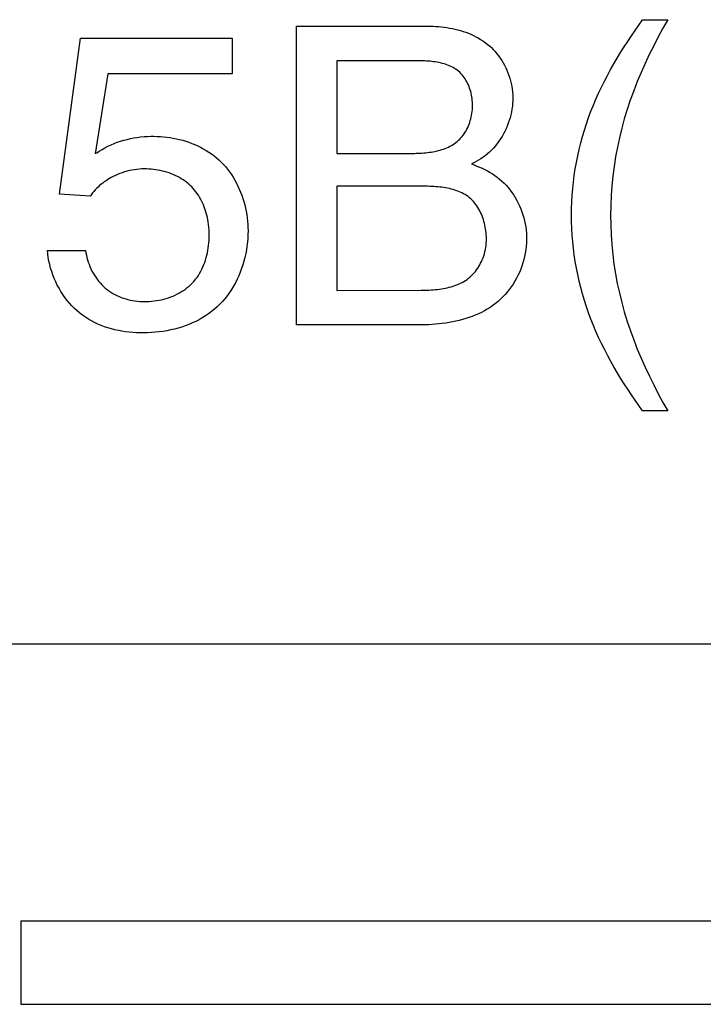
# Model space of a CAD drawing. Units: millimetres. Extents: x 0 to 4756, y 0 to 1682.
# Drawn here: x 3632 to 3634, y 614 to 617 of the extents above; entities that cross this region are included whole.
import ezdxf

# ---------------------------------------------------------------- set-up
doc = ezdxf.new("R2010")
doc.units = ezdxf.units.MM
doc.header["$LTSCALE"] = 261.57428
doc.layers.add('7_ALL_FEATURES', color=7, linetype='CONTINUOUS')

msp = doc.modelspace()

# ---------------------------------------------------------------- linework, layer by layer
at = {"layer": '7_ALL_FEATURES', "color": 7, "linetype": 'Continuous'}
for p, q in [((3634.2258, 617.2648), (3634.2396, 617.284)), ((3634.2396, 617.284), (3634.3299, 617.284)), ((3634.3299, 617.284), (3634.3126, 617.2531)), ((3632.9925, 617.261), (3633.4655, 617.261)), ((3632.9925, 616.184), (3632.9925, 617.261)), ((3633.4655, 617.261), (3633.4753, 617.2609)), ((3633.4753, 617.2609), (3633.4851, 617.2605)), ((3633.4851, 617.2605), (3633.4949, 617.26)), ((3633.4949, 617.26), (3633.5048, 617.2593)), ((3633.5048, 617.2593), (3633.5147, 617.2583)), ((3633.5147, 617.2583), (3633.5246, 617.2571)), ((3633.5246, 617.2571), (3633.5345, 617.2557)), ((3633.5345, 617.2557), (3633.5444, 617.254)), ((3633.5444, 617.254), (3633.5543, 617.2521)), ((3633.5543, 617.2521), (3633.5641, 617.2499)), ((3633.5641, 617.2499), (3633.5738, 617.2475)), ((3633.5738, 617.2475), (3633.5834, 617.2448)), ((3634.2122, 617.2454), (3634.2258, 617.2648)), ((3634.3126, 617.2531), (3634.2957, 617.2218)), ((3632.1385, 616.6553), (3632.2146, 617.2175)), ((3632.2146, 617.2175), (3632.761, 617.2175)), ((3632.761, 617.2175), (3632.761, 617.089)), ((3633.5834, 617.2448), (3633.593, 617.2418)), ((3633.593, 617.2418), (3633.6024, 617.2386)), ((3633.6024, 617.2386), (3633.6117, 617.2351)), ((3633.6117, 617.2351), (3633.6209, 617.2313)), ((3633.6209, 617.2313), (3633.6299, 617.2272)), ((3633.6299, 617.2272), (3633.6387, 617.2228)), ((3633.6387, 617.2228), (3633.6474, 617.2181)), ((3633.6474, 617.2181), (3633.6558, 617.2131)), ((3633.6558, 617.2131), (3633.6641, 617.2078)), ((3634.1856, 617.206), (3634.1988, 617.2258)), ((3634.1988, 617.2258), (3634.2122, 617.2454)), ((3634.2957, 617.2218), (3634.2794, 617.1902)), ((3633.6641, 617.2078), (3633.6721, 617.2022)), ((3633.6721, 617.2022), (3633.6799, 617.1963)), ((3633.6799, 617.1963), (3633.6874, 617.19)), ((3633.6874, 617.19), (3633.6947, 617.1833)), ((3633.6947, 617.1833), (3633.7016, 617.1764)), ((3633.7016, 617.1764), (3633.7083, 617.1691)), ((3634.1601, 617.1659), (3634.1727, 617.186)), ((3634.1727, 617.186), (3634.1856, 617.206)), ((3634.2794, 617.1902), (3634.2636, 617.1584)), ((3633.7083, 617.1691), (3633.7147, 617.1616)), ((3633.7147, 617.1616), (3633.7209, 617.1537)), ((3633.7209, 617.1537), (3633.7267, 617.1456)), ((3633.7267, 617.1456), (3633.7321, 617.1373)), ((3634.1357, 617.125), (3634.1477, 617.1455)), ((3634.1477, 617.1455), (3634.1601, 617.1659)), ((3634.2636, 617.1584), (3634.2485, 617.1262)), ((3633.4234, 617.1362), (3633.1382, 617.1362)), ((3633.1382, 617.1362), (3633.1382, 616.8021)), ((3633.4295, 617.1362), (3633.4234, 617.1362)), ((3633.4357, 617.1361), (3633.4295, 617.1362)), ((3633.442, 617.1359), (3633.4357, 617.1361)), ((3633.4483, 617.1357), (3633.442, 617.1359)), ((3633.4546, 617.1354), (3633.4483, 617.1357)), ((3633.4609, 617.135), (3633.4546, 617.1354)), ((3633.4673, 617.1345), (3633.4609, 617.135)), ((3633.4736, 617.134), (3633.4673, 617.1345)), ((3633.48, 617.1333), (3633.4736, 617.134)), ((3633.4863, 617.1325), (3633.48, 617.1333)), ((3633.4925, 617.1317), (3633.4863, 617.1325)), ((3633.4988, 617.1306), (3633.4925, 617.1317)), ((3633.505, 617.1295), (3633.4988, 617.1306)), ((3633.5111, 617.1282), (3633.505, 617.1295)), ((3633.5171, 617.1267), (3633.5111, 617.1282)), ((3633.5231, 617.1251), (3633.5171, 617.1267)), ((3633.529, 617.1233), (3633.5231, 617.1251)), ((3633.5348, 617.1213), (3633.529, 617.1233)), ((3633.5404, 617.1192), (3633.5348, 617.1213)), ((3633.546, 617.1169), (3633.5404, 617.1192)), ((3633.5514, 617.1143), (3633.546, 617.1169)), ((3633.5566, 617.1116), (3633.5514, 617.1143)), ((3633.5618, 617.1086), (3633.5566, 617.1116)), ((3633.5667, 617.1054), (3633.5618, 617.1086)), ((3633.5715, 617.102), (3633.5667, 617.1054)), ((3633.7321, 617.1373), (3633.7373, 617.1287)), ((3633.7373, 617.1287), (3633.7421, 617.12)), ((3633.7421, 617.12), (3633.7466, 617.111)), ((3633.7466, 617.111), (3633.7508, 617.1018)), ((3634.1127, 617.0834), (3634.124, 617.1043)), ((3634.124, 617.1043), (3634.1357, 617.125)), ((3634.2485, 617.1262), (3634.234, 617.0937)), ((3632.3135, 617.089), (3632.2677, 616.8007)), ((3632.761, 617.089), (3632.3135, 617.089)), ((3633.5761, 617.0983), (3633.5715, 617.102)), ((3633.5806, 617.0944), (3633.5761, 617.0983)), ((3633.5848, 617.0902), (3633.5806, 617.0944)), ((3633.5889, 617.0858), (3633.5848, 617.0902)), ((3633.5928, 617.0811), (3633.5889, 617.0858)), ((3633.5965, 617.0763), (3633.5928, 617.0811)), ((3633.5999, 617.0712), (3633.5965, 617.0763)), ((3633.6032, 617.066), (3633.5999, 617.0712)), ((3633.7508, 617.1018), (3633.7545, 617.0925)), ((3633.7545, 617.0925), (3633.758, 617.083)), ((3633.758, 617.083), (3633.7611, 617.0734)), ((3633.7611, 617.0734), (3633.7638, 617.0637)), ((3634.1017, 617.0623), (3634.1127, 617.0834)), ((3634.234, 617.0937), (3634.2203, 617.0609)), ((3633.6063, 617.0606), (3633.6032, 617.066)), ((3633.6091, 617.055), (3633.6063, 617.0606)), ((3633.6118, 617.0493), (3633.6091, 617.055)), ((3633.6142, 617.0434), (3633.6118, 617.0493)), ((3633.6164, 617.0375), (3633.6142, 617.0434)), ((3633.6184, 617.0314), (3633.6164, 617.0375)), ((3633.7638, 617.0637), (3633.7661, 617.0538)), ((3633.7661, 617.0538), (3633.768, 617.0439)), ((3633.768, 617.0439), (3633.7696, 617.0339)), ((3633.7696, 617.0339), (3633.7707, 617.0238)), ((3634.081, 617.0195), (3634.0912, 617.041)), ((3634.0912, 617.041), (3634.1017, 617.0623)), ((3634.2203, 617.0609), (3634.2073, 617.0278)), ((3633.6202, 617.0252), (3633.6184, 617.0314)), ((3633.6218, 617.0189), (3633.6202, 617.0252)), ((3633.6232, 617.0126), (3633.6218, 617.0189)), ((3633.6243, 617.0062), (3633.6232, 617.0126)), ((3633.6253, 616.9997), (3633.6243, 617.0062)), ((3633.626, 616.9932), (3633.6253, 616.9997)), ((3633.7707, 617.0238), (3633.7715, 617.0137)), ((3633.7715, 617.0137), (3633.7718, 617.0036)), ((3633.7718, 617.0036), (3633.7717, 616.9931)), ((3634.0621, 616.976), (3634.0713, 616.9978)), ((3634.0713, 616.9978), (3634.081, 617.0195)), ((3634.2073, 617.0278), (3634.1951, 616.9944)), ((3633.6265, 616.9867), (3633.626, 616.9932)), ((3633.6262, 616.9599), (3633.6266, 616.9666)), ((3633.6267, 616.9802), (3633.6265, 616.9867)), ((3633.6266, 616.9666), (3633.6268, 616.9734)), ((3633.6268, 616.9734), (3633.6267, 616.9802)), ((3633.7702, 616.9721), (3633.7688, 616.9617)), ((3633.7711, 616.9826), (3633.7702, 616.9721)), ((3633.7717, 616.9931), (3633.7711, 616.9826)), ((3634.0533, 616.9539), (3634.0621, 616.976)), ((3634.1951, 616.9944), (3634.1839, 616.9608)), ((3633.6188, 616.9203), (3633.6206, 616.9267)), ((3633.6206, 616.9267), (3633.6221, 616.9333)), ((3633.6221, 616.9333), (3633.6235, 616.9398)), ((3633.6235, 616.9398), (3633.6246, 616.9465)), ((3633.6246, 616.9465), (3633.6255, 616.9531)), ((3633.6255, 616.9531), (3633.6262, 616.9599)), ((3633.7621, 616.9307), (3633.759, 616.9206)), ((3633.7647, 616.941), (3633.7621, 616.9307)), ((3633.7669, 616.9513), (3633.7647, 616.941)), ((3633.7688, 616.9617), (3633.7669, 616.9513)), ((3634.0371, 616.909), (3634.045, 616.9316)), ((3634.045, 616.9316), (3634.0533, 616.9539)), ((3634.1735, 616.9268), (3634.1642, 616.8929)), ((3634.1839, 616.9608), (3634.1735, 616.9268)), ((3633.6065, 616.8898), (3633.6094, 616.8957)), ((3633.6094, 616.8957), (3633.6121, 616.9017)), ((3633.6121, 616.9017), (3633.6145, 616.9078)), ((3633.6145, 616.9078), (3633.6167, 616.914)), ((3633.6167, 616.914), (3633.6188, 616.9203)), ((3633.7477, 616.8911), (3633.7432, 616.8816)), ((3633.7518, 616.9008), (3633.7477, 616.8911)), ((3633.7556, 616.9106), (3633.7518, 616.9008)), ((3633.759, 616.9206), (3633.7556, 616.9106)), ((3634.0298, 616.8862), (3634.0371, 616.909)), ((3634.1642, 616.8929), (3634.1558, 616.8587)), ((3632.3944, 616.8555), (3632.4066, 616.8579)), ((3632.4066, 616.8579), (3632.4188, 616.8598)), ((3632.4188, 616.8598), (3632.4312, 616.8614)), ((3632.4312, 616.8614), (3632.4436, 616.8626)), ((3632.4436, 616.8626), (3632.4561, 616.8634)), ((3632.4561, 616.8634), (3632.4677, 616.8638)), ((3632.4677, 616.8638), (3632.4793, 616.8638)), ((3632.4793, 616.8638), (3632.4909, 616.8636)), ((3632.4909, 616.8636), (3632.5026, 616.8629)), ((3632.5026, 616.8629), (3632.5142, 616.862)), ((3632.5142, 616.862), (3632.5258, 616.8607)), ((3632.5258, 616.8607), (3632.5373, 616.8591)), ((3632.5373, 616.8591), (3632.5488, 616.8572)), ((3632.5488, 616.8572), (3632.5602, 616.8549)), ((3633.5807, 616.8536), (3633.585, 616.8582)), ((3633.585, 616.8582), (3633.5891, 616.863)), ((3633.5891, 616.863), (3633.593, 616.868)), ((3633.593, 616.868), (3633.5967, 616.8732)), ((3633.5967, 616.8732), (3633.6002, 616.8786)), ((3633.6002, 616.8786), (3633.6034, 616.8841)), ((3633.6034, 616.8841), (3633.6065, 616.8898)), ((3633.7331, 616.8632), (3633.7276, 616.8543)), ((3633.7383, 616.8723), (3633.7331, 616.8632)), ((3633.7432, 616.8816), (3633.7383, 616.8723)), ((3634.0167, 616.84), (3634.023, 616.8632)), ((3634.023, 616.8632), (3634.0298, 616.8862)), ((3634.1558, 616.8587), (3634.1484, 616.8243)), ((3632.2922, 616.8165), (3632.3028, 616.8224)), ((3632.3028, 616.8224), (3632.3135, 616.828)), ((3632.3135, 616.828), (3632.3246, 616.8331)), ((3632.3246, 616.8331), (3632.3358, 616.8378)), ((3632.3358, 616.8378), (3632.3472, 616.8422)), ((3632.3472, 616.8422), (3632.3588, 616.8461)), ((3632.3588, 616.8461), (3632.3705, 616.8496)), ((3632.3705, 616.8496), (3632.3824, 616.8528)), ((3632.3824, 616.8528), (3632.3944, 616.8555)), ((3632.5602, 616.8549), (3632.5715, 616.8522)), ((3632.5715, 616.8522), (3632.5828, 616.8493)), ((3632.5828, 616.8493), (3632.5939, 616.846)), ((3632.5939, 616.846), (3632.6048, 616.8423)), ((3632.6048, 616.8423), (3632.6156, 616.8383)), ((3632.6156, 616.8383), (3632.6263, 616.834)), ((3632.6263, 616.834), (3632.6368, 616.8293)), ((3632.6368, 616.8293), (3632.6471, 616.8243)), ((3632.6471, 616.8243), (3632.6571, 616.8189)), ((3633.5222, 616.8179), (3633.5282, 616.8201)), ((3633.5282, 616.8201), (3633.5341, 616.8225)), ((3633.5341, 616.8225), (3633.5399, 616.8251)), ((3633.5399, 616.8251), (3633.5456, 616.8279)), ((3633.5456, 616.8279), (3633.5511, 616.8309)), ((3633.5511, 616.8309), (3633.5565, 616.8341)), ((3633.5565, 616.8341), (3633.5617, 616.8375)), ((3633.5617, 616.8375), (3633.5668, 616.8412)), ((3633.5668, 616.8412), (3633.5716, 616.8451)), ((3633.5716, 616.8451), (3633.5763, 616.8493)), ((3633.5763, 616.8493), (3633.5807, 616.8536)), ((3633.7022, 616.8215), (3633.6951, 616.8141)), ((3633.709, 616.8293), (3633.7022, 616.8215)), ((3633.7155, 616.8374), (3633.709, 616.8293)), ((3633.7217, 616.8457), (3633.7155, 616.8374)), ((3633.7276, 616.8543), (3633.7217, 616.8457)), ((3634.011, 616.8168), (3634.0167, 616.84)), ((3634.1484, 616.8243), (3634.1419, 616.7897)), ((3632.2718, 616.8034), (3632.2819, 616.8102)), ((3632.2819, 616.8102), (3632.2922, 616.8165)), ((3632.6571, 616.8189), (3632.667, 616.8132)), ((3632.667, 616.8132), (3632.6766, 616.8072)), ((3632.6766, 616.8072), (3632.686, 616.8008)), ((3632.686, 616.8008), (3632.6951, 616.7941)), ((3632.6951, 616.7941), (3632.7039, 616.787)), ((3632.7039, 616.787), (3632.7125, 616.7795)), ((3633.1382, 616.8021), (3633.4047, 616.8021)), ((3633.4047, 616.8021), (3633.4112, 616.8022)), ((3633.4112, 616.8022), (3633.4178, 616.8023)), ((3633.4178, 616.8023), (3633.4243, 616.8025)), ((3633.4243, 616.8025), (3633.431, 616.8027)), ((3633.431, 616.8027), (3633.4376, 616.8031)), ((3633.4376, 616.8031), (3633.4443, 616.8035)), ((3633.4443, 616.8035), (3633.4509, 616.804)), ((3633.4509, 616.804), (3633.4576, 616.8046)), ((3633.4576, 616.8046), (3633.4643, 616.8054)), ((3633.4643, 616.8054), (3633.4709, 616.8062)), ((3633.4709, 616.8062), (3633.4775, 616.8072)), ((3633.4775, 616.8072), (3633.4841, 616.8082)), ((3633.4841, 616.8082), (3633.4906, 616.8095)), ((3633.4906, 616.8095), (3633.4971, 616.8108)), ((3633.4971, 616.8108), (3633.5035, 616.8124)), ((3633.5035, 616.8124), (3633.5098, 616.814)), ((3633.5098, 616.814), (3633.516, 616.8159)), ((3633.516, 616.8159), (3633.5222, 616.8179)), ((3633.6645, 616.7881), (3633.6565, 616.7827)), ((3633.6722, 616.7938), (3633.6645, 616.7881)), ((3633.6801, 616.8002), (3633.6722, 616.7938)), ((3633.6878, 616.807), (3633.6801, 616.8002)), ((3633.6951, 616.8141), (3633.6878, 616.807)), ((3634.0011, 616.7698), (3634.0058, 616.7933)), ((3634.0058, 616.7933), (3634.011, 616.8168)), ((3634.1419, 616.7897), (3634.1365, 616.755)), ((3632.7125, 616.7795), (3632.7207, 616.7718)), ((3632.7207, 616.7718), (3632.7289, 616.7633)), ((3632.7289, 616.7633), (3632.7367, 616.7545)), ((3632.7367, 616.7545), (3632.7442, 616.7454)), ((3633.6316, 616.7684), (3633.623, 616.7642)), ((3633.623, 616.7642), (3633.6328, 616.7605)), ((3633.64, 616.7729), (3633.6316, 616.7684)), ((3633.6328, 616.7605), (3633.6425, 616.7567)), ((3633.6484, 616.7776), (3633.64, 616.7729)), ((3633.6425, 616.7567), (3633.6522, 616.7526)), ((3633.6565, 616.7827), (3633.6484, 616.7776)), ((3633.6522, 616.7526), (3633.6618, 616.7484)), ((3633.997, 616.7462), (3634.0011, 616.7698)), ((3634.1365, 616.755), (3634.132, 616.72)), ((3632.3256, 616.7153), (3632.3191, 616.7117)), ((3632.3321, 616.7187), (3632.3256, 616.7153)), ((3632.3402, 616.7226), (3632.3321, 616.7187)), ((3632.3484, 616.7263), (3632.3402, 616.7226)), ((3632.3568, 616.7296), (3632.3484, 616.7263)), ((3632.3652, 616.7327), (3632.3568, 616.7296)), ((3632.3737, 616.7355), (3632.3652, 616.7327)), ((3632.3824, 616.7379), (3632.3737, 616.7355)), ((3632.3911, 616.74), (3632.3824, 616.7379)), ((3632.3998, 616.7419), (3632.3911, 616.74)), ((3632.4087, 616.7434), (3632.3998, 616.7419)), ((3632.4176, 616.7446), (3632.4087, 616.7434)), ((3632.4266, 616.7455), (3632.4176, 616.7446)), ((3632.4356, 616.746), (3632.4266, 616.7455)), ((3632.4447, 616.7463), (3632.4356, 616.746)), ((3632.4529, 616.7462), (3632.4447, 616.7463)), ((3632.461, 616.7459), (3632.4529, 616.7462)), ((3632.4692, 616.7453), (3632.461, 616.7459)), ((3632.4774, 616.7445), (3632.4692, 616.7453)), ((3632.4855, 616.7434), (3632.4774, 616.7445)), ((3632.4936, 616.742), (3632.4855, 616.7434)), ((3632.5017, 616.7405), (3632.4936, 616.742)), ((3632.5098, 616.7386), (3632.5017, 616.7405)), ((3632.5178, 616.7365), (3632.5098, 616.7386)), ((3632.5256, 616.7342), (3632.5178, 616.7365)), ((3632.5335, 616.7316), (3632.5256, 616.7342)), ((3632.5412, 616.7288), (3632.5335, 616.7316)), ((3632.5487, 616.7257), (3632.5412, 616.7288)), ((3632.5562, 616.7224), (3632.5487, 616.7257)), ((3632.5635, 616.7188), (3632.5562, 616.7224)), ((3632.5707, 616.715), (3632.5635, 616.7188)), ((3632.5776, 616.7109), (3632.5707, 616.715)), ((3632.7442, 616.7454), (3632.7513, 616.7359)), ((3632.7513, 616.7359), (3632.7581, 616.7262)), ((3632.7581, 616.7262), (3632.7645, 616.7162)), ((3632.7645, 616.7162), (3632.7706, 616.7059)), ((3633.6618, 616.7484), (3633.6713, 616.7438)), ((3633.6713, 616.7438), (3633.6806, 616.739)), ((3633.6806, 616.739), (3633.6898, 616.7339)), ((3633.6898, 616.7339), (3633.6987, 616.7285)), ((3633.6987, 616.7285), (3633.7075, 616.7228)), ((3633.7075, 616.7228), (3633.716, 616.7166)), ((3633.716, 616.7166), (3633.7245, 616.7099)), ((3633.9903, 616.6987), (3633.9934, 616.7225)), ((3633.9934, 616.7225), (3633.997, 616.7462)), ((3634.132, 616.72), (3634.1285, 616.685)), ((3632.2778, 616.6811), (3632.2725, 616.676)), ((3632.2832, 616.686), (3632.2778, 616.6811)), ((3632.2888, 616.6908), (3632.2832, 616.686)), ((3632.2946, 616.6953), (3632.2888, 616.6908)), ((3632.3005, 616.6997), (3632.2946, 616.6953)), ((3632.3066, 616.7039), (3632.3005, 616.6997)), ((3632.3128, 616.7079), (3632.3066, 616.7039)), ((3632.3191, 616.7117), (3632.3128, 616.7079)), ((3632.5844, 616.7066), (3632.5776, 616.7109)), ((3632.5911, 616.7021), (3632.5844, 616.7066)), ((3632.5975, 616.6973), (3632.5911, 616.7021)), ((3632.6036, 616.6922), (3632.5975, 616.6973)), ((3632.6096, 616.687), (3632.6036, 616.6922)), ((3632.6153, 616.6815), (3632.6096, 616.687)), ((3632.6206, 616.6759), (3632.6153, 616.6815)), ((3632.7706, 616.7059), (3632.7763, 616.6954)), ((3632.7763, 616.6954), (3632.7817, 616.6847)), ((3632.7817, 616.6847), (3632.7867, 616.6738)), ((3633.4382, 616.6842), (3633.1382, 616.6842)), ((3633.1382, 616.6842), (3633.1382, 616.3087)), ((3633.4451, 616.6842), (3633.4382, 616.6842)), ((3633.4521, 616.6841), (3633.4451, 616.6842)), ((3633.4591, 616.6839), (3633.4521, 616.6841)), ((3633.4662, 616.6837), (3633.4591, 616.6839)), ((3633.4733, 616.6835), (3633.4662, 616.6837)), ((3633.4804, 616.6831), (3633.4733, 616.6835)), ((3633.4875, 616.6827), (3633.4804, 616.6831)), ((3633.4946, 616.6822), (3633.4875, 616.6827)), ((3633.5017, 616.6816), (3633.4946, 616.6822)), ((3633.5088, 616.6809), (3633.5017, 616.6816)), ((3633.5158, 616.68), (3633.5088, 616.6809)), ((3633.5228, 616.679), (3633.5158, 616.68)), ((3633.5297, 616.6779), (3633.5228, 616.679)), ((3633.7245, 616.7099), (3633.7327, 616.7027)), ((3633.7327, 616.7027), (3633.7405, 616.6951)), ((3633.7405, 616.6951), (3633.7481, 616.6872)), ((3633.7481, 616.6872), (3633.7553, 616.6789)), ((3633.7553, 616.6789), (3633.7623, 616.6703)), ((3633.9878, 616.6749), (3633.9903, 616.6987)), ((3634.1285, 616.685), (3634.1259, 616.6499)), ((3632.2497, 616.6477), (3632.1385, 616.6553)), ((3632.2538, 616.6537), (3632.2497, 616.6477)), ((3632.2581, 616.6596), (3632.2538, 616.6537)), ((3632.2627, 616.6652), (3632.2581, 616.6596)), ((3632.2675, 616.6707), (3632.2627, 616.6652)), ((3632.2725, 616.676), (3632.2675, 616.6707)), ((3632.6256, 616.6701), (3632.6206, 616.6759)), ((3632.6304, 616.6641), (3632.6256, 616.6701)), ((3632.635, 616.6579), (3632.6304, 616.6641)), ((3632.6393, 616.6515), (3632.635, 616.6579)), ((3632.6434, 616.645), (3632.6393, 616.6515)), ((3632.6473, 616.6382), (3632.6434, 616.645)), ((3632.7867, 616.6738), (3632.7913, 616.6627)), ((3632.7913, 616.6627), (3632.7956, 616.6514)), ((3632.7956, 616.6514), (3632.7995, 616.64)), ((3633.5366, 616.6767), (3633.5297, 616.6779)), ((3633.5434, 616.6752), (3633.5366, 616.6767)), ((3633.5501, 616.6736), (3633.5434, 616.6752)), ((3633.5567, 616.6718), (3633.5501, 616.6736)), ((3633.5633, 616.6699), (3633.5567, 616.6718)), ((3633.5697, 616.6677), (3633.5633, 616.6699)), ((3633.576, 616.6654), (3633.5697, 616.6677)), ((3633.5821, 616.6628), (3633.576, 616.6654)), ((3633.5881, 616.66), (3633.5821, 616.6628)), ((3633.594, 616.6569), (3633.5881, 616.66)), ((3633.5997, 616.6536), (3633.594, 616.6569)), ((3633.6052, 616.6501), (3633.5997, 616.6536)), ((3633.6106, 616.6463), (3633.6052, 616.6501)), ((3633.6157, 616.6422), (3633.6106, 616.6463)), ((3633.7623, 616.6703), (3633.7688, 616.6614)), ((3633.7688, 616.6614), (3633.775, 616.6522)), ((3633.775, 616.6522), (3633.7809, 616.6427)), ((3633.7809, 616.6427), (3633.7864, 616.633)), ((3633.9844, 616.6272), (3633.9858, 616.6511)), ((3633.9858, 616.6511), (3633.9878, 616.6749)), ((3634.1259, 616.6499), (3634.1244, 616.6147)), ((3632.6509, 616.6313), (3632.6473, 616.6382)), ((3632.6543, 616.6243), (3632.6509, 616.6313)), ((3632.6574, 616.6171), (3632.6543, 616.6243)), ((3632.6604, 616.6098), (3632.6574, 616.6171)), ((3632.663, 616.6024), (3632.6604, 616.6098)), ((3632.7995, 616.64), (3632.803, 616.6285)), ((3632.803, 616.6285), (3632.8062, 616.6169)), ((3632.8062, 616.6169), (3632.809, 616.6052)), ((3633.6206, 616.6379), (3633.6157, 616.6422)), ((3633.6253, 616.6334), (3633.6206, 616.6379)), ((3633.6298, 616.6286), (3633.6253, 616.6334)), ((3633.6341, 616.6236), (3633.6298, 616.6286)), ((3633.6382, 616.6184), (3633.6341, 616.6236)), ((3633.642, 616.6129), (3633.6382, 616.6184)), ((3633.6457, 616.6073), (3633.642, 616.6129)), ((3633.6492, 616.6015), (3633.6457, 616.6073)), ((3633.7864, 616.633), (3633.7915, 616.623)), ((3633.7915, 616.623), (3633.7963, 616.6128)), ((3633.7963, 616.6128), (3633.8006, 616.6025)), ((3633.9836, 616.6034), (3633.9844, 616.6272)), ((3634.1244, 616.6147), (3634.1239, 616.5795)), ((3632.6655, 616.5948), (3632.663, 616.6024)), ((3632.6678, 616.5872), (3632.6655, 616.5948)), ((3632.6698, 616.5795), (3632.6678, 616.5872)), ((3632.6716, 616.5716), (3632.6698, 616.5795)), ((3632.809, 616.6052), (3632.8114, 616.5935)), ((3632.8114, 616.5935), (3632.8135, 616.5817)), ((3632.8135, 616.5817), (3632.8152, 616.5699)), ((3633.6525, 616.5955), (3633.6492, 616.6015)), ((3633.6556, 616.5894), (3633.6525, 616.5955)), ((3633.6585, 616.5831), (3633.6556, 616.5894)), ((3633.6611, 616.5768), (3633.6585, 616.5831)), ((3633.6636, 616.5703), (3633.6611, 616.5768)), ((3633.8006, 616.6025), (3633.8046, 616.5919)), ((3633.8046, 616.5919), (3633.8082, 616.5812)), ((3633.8082, 616.5812), (3633.8113, 616.5703)), ((3633.9833, 616.5795), (3633.9836, 616.6034)), ((3633.9836, 616.5556), (3633.9833, 616.5795)), ((3634.1239, 616.5795), (3634.1244, 616.5442)), ((3632.6732, 616.5637), (3632.6716, 616.5716)), ((3632.6746, 616.5558), (3632.6732, 616.5637)), ((3632.6759, 616.5462), (3632.6746, 616.5558)), ((3632.677, 616.5365), (3632.6759, 616.5462)), ((3632.6777, 616.5267), (3632.677, 616.5365)), ((3632.8152, 616.5699), (3632.8165, 616.5581)), ((3632.8165, 616.5581), (3632.8174, 616.5464)), ((3632.8174, 616.5464), (3632.818, 616.5347)), ((3633.6659, 616.5637), (3633.6636, 616.5703)), ((3633.6679, 616.557), (3633.6659, 616.5637)), ((3633.6698, 616.5503), (3633.6679, 616.557)), ((3633.6714, 616.5435), (3633.6698, 616.5503)), ((3633.6728, 616.5367), (3633.6714, 616.5435)), ((3633.674, 616.5298), (3633.6728, 616.5367)), ((3633.8113, 616.5703), (3633.8141, 616.5594)), ((3633.8141, 616.5594), (3633.8164, 616.5483)), ((3633.8164, 616.5483), (3633.8183, 616.5371)), ((3633.8183, 616.5371), (3633.8198, 616.5259)), ((3633.9844, 616.5318), (3633.9836, 616.5556)), ((3634.1244, 616.5442), (3634.1259, 616.5089)), ((3632.6782, 616.517), (3632.6777, 616.5267)), ((3632.6783, 616.5072), (3632.6782, 616.517)), ((3632.6782, 616.498), (3632.6783, 616.5072)), ((3632.8179, 616.5095), (3632.8172, 616.4958)), ((3632.8182, 616.523), (3632.8179, 616.5095)), ((3632.818, 616.5347), (3632.8182, 616.523)), ((3633.675, 616.523), (3633.674, 616.5298)), ((3633.6758, 616.5161), (3633.675, 616.523)), ((3633.6764, 616.5092), (3633.6758, 616.5161)), ((3633.6767, 616.5014), (3633.6764, 616.5092)), ((3633.6768, 616.4936), (3633.6767, 616.5014)), ((3633.8198, 616.5259), (3633.8208, 616.5147)), ((3633.8208, 616.5147), (3633.8214, 616.5034)), ((3633.8214, 616.5034), (3633.8215, 616.4912)), ((3633.9858, 616.5079), (3633.9844, 616.5318)), ((3633.9878, 616.484), (3633.9858, 616.5079)), ((3634.1259, 616.5089), (3634.1283, 616.4736)), ((3632.6751, 616.4617), (3632.6762, 616.4707)), ((3632.6762, 616.4707), (3632.6772, 616.4798)), ((3632.6772, 616.4798), (3632.6778, 616.4889)), ((3632.6778, 616.4889), (3632.6782, 616.498)), ((3632.8144, 616.4684), (3632.8123, 616.4547)), ((3632.8161, 616.4822), (3632.8144, 616.4684)), ((3632.8172, 616.4958), (3632.8161, 616.4822)), ((3633.6743, 616.4631), (3633.6754, 616.4706)), ((3633.6754, 616.4706), (3633.6762, 616.4782)), ((3633.6762, 616.4782), (3633.6766, 616.4859)), ((3633.6766, 616.4859), (3633.6768, 616.4936)), ((3633.8202, 616.467), (3633.8187, 616.4549)), ((3633.8211, 616.4791), (3633.8202, 616.467)), ((3633.8215, 616.4912), (3633.8211, 616.4791)), ((3633.9903, 616.4602), (3633.9878, 616.484)), ((3634.1283, 616.4736), (3634.1318, 616.4384)), ((3632.0954, 616.4527), (3632.2329, 616.4527)), ((3632.0967, 616.44), (3632.0954, 616.4527)), ((3632.0985, 616.4272), (3632.0967, 616.44)), ((3632.2329, 616.4527), (3632.2341, 616.4443)), ((3632.2341, 616.4443), (3632.2357, 616.4358)), ((3632.2357, 616.4358), (3632.2376, 616.4274)), ((3632.6676, 616.4265), (3632.6699, 616.4351)), ((3632.6699, 616.4351), (3632.6719, 616.4439)), ((3632.6719, 616.4439), (3632.6736, 616.4528)), ((3632.6736, 616.4528), (3632.6751, 616.4617)), ((3632.8097, 616.4411), (3632.8066, 616.4274)), ((3632.8123, 616.4547), (3632.8097, 616.4411)), ((3633.6647, 616.4263), (3633.6672, 616.4335)), ((3633.6672, 616.4335), (3633.6694, 616.4408)), ((3633.6694, 616.4408), (3633.6713, 616.4481)), ((3633.6713, 616.4481), (3633.673, 616.4556)), ((3633.673, 616.4556), (3633.6743, 616.4631)), ((3633.8144, 616.4311), (3633.8116, 616.4193)), ((3633.8168, 616.443), (3633.8144, 616.4311)), ((3633.8187, 616.4549), (3633.8168, 616.443)), ((3633.9934, 616.4364), (3633.9903, 616.4602)), ((3633.997, 616.4127), (3633.9934, 616.4364)), ((3634.1318, 616.4384), (3634.1363, 616.4034)), ((3632.1008, 616.4144), (3632.0985, 616.4272)), ((3632.1037, 616.4017), (3632.1008, 616.4144)), ((3632.107, 616.389), (3632.1037, 616.4017)), ((3632.2376, 616.4274), (3632.2398, 616.419)), ((3632.2398, 616.419), (3632.2424, 616.4107)), ((3632.2424, 616.4107), (3632.2453, 616.4025)), ((3632.2453, 616.4025), (3632.2486, 616.3943)), ((3632.2486, 616.3943), (3632.2521, 616.3863)), ((3632.6557, 616.3932), (3632.6591, 616.4013)), ((3632.6591, 616.4013), (3632.6623, 616.4095)), ((3632.6623, 616.4095), (3632.6651, 616.4179)), ((3632.6651, 616.4179), (3632.6676, 616.4265)), ((3632.7992, 616.4005), (3632.7948, 616.3872)), ((3632.8031, 616.4139), (3632.7992, 616.4005)), ((3632.8066, 616.4274), (3632.8031, 616.4139)), ((3633.6491, 616.3942), (3633.6527, 616.4003)), ((3633.6527, 616.4003), (3633.656, 616.4065)), ((3633.656, 616.4065), (3633.659, 616.4128)), ((3633.659, 616.4128), (3633.6618, 616.4191)), ((3633.6618, 616.4191), (3633.6647, 616.4263)), ((3633.8045, 616.3961), (3633.8002, 616.3848)), ((3633.8082, 616.4076), (3633.8045, 616.3961)), ((3633.8116, 616.4193), (3633.8082, 616.4076)), ((3634.0011, 616.389), (3633.997, 616.4127)), ((3634.1363, 616.4034), (3634.1418, 616.3685)), ((3632.1109, 616.3765), (3632.107, 616.389)), ((3632.1152, 616.364), (3632.1109, 616.3765)), ((3632.12, 616.3517), (3632.1152, 616.364)), ((3632.2521, 616.3863), (3632.256, 616.3784)), ((3632.256, 616.3784), (3632.2602, 616.3707)), ((3632.2602, 616.3707), (3632.2646, 616.3632)), ((3632.2646, 616.3632), (3632.2694, 616.3558)), ((3632.6344, 616.3555), (3632.6393, 616.3626)), ((3632.6393, 616.3626), (3632.6438, 616.3699)), ((3632.6438, 616.3699), (3632.6481, 616.3775)), ((3632.6481, 616.3775), (3632.6521, 616.3852)), ((3632.6521, 616.3852), (3632.6557, 616.3932)), ((3632.7845, 616.3612), (3632.7788, 616.3485)), ((3632.7899, 616.3741), (3632.7845, 616.3612)), ((3632.7948, 616.3872), (3632.7899, 616.3741)), ((3633.6181, 616.357), (3633.6232, 616.3616)), ((3633.6232, 616.3616), (3633.6281, 616.3665)), ((3633.6281, 616.3665), (3633.6327, 616.3717)), ((3633.6327, 616.3717), (3633.6372, 616.377)), ((3633.6372, 616.377), (3633.6414, 616.3826)), ((3633.6414, 616.3826), (3633.6454, 616.3883)), ((3633.6454, 616.3883), (3633.6491, 616.3942)), ((3633.7905, 616.3627), (3633.785, 616.352)), ((3633.7956, 616.3736), (3633.7905, 616.3627)), ((3633.8002, 616.3848), (3633.7956, 616.3736)), ((3634.0058, 616.3655), (3634.0011, 616.389)), ((3634.011, 616.3421), (3634.0058, 616.3655)), ((3634.1418, 616.3685), (3634.1483, 616.3337)), ((3632.1253, 616.3396), (3632.12, 616.3517)), ((3632.1311, 616.3277), (3632.1253, 616.3396)), ((3632.1373, 616.316), (3632.1311, 616.3277)), ((3632.2694, 616.3558), (3632.2744, 616.3487)), ((3632.2744, 616.3487), (3632.2798, 616.3418)), ((3632.2798, 616.3418), (3632.2854, 616.3352)), ((3632.2854, 616.3352), (3632.2913, 616.3288)), ((3632.2913, 616.3288), (3632.2974, 616.3228)), ((3632.5994, 616.3186), (3632.6059, 616.324)), ((3632.6059, 616.324), (3632.6121, 616.3297)), ((3632.6121, 616.3297), (3632.618, 616.3356)), ((3632.618, 616.3356), (3632.6238, 616.342)), ((3632.6238, 616.342), (3632.6292, 616.3486)), ((3632.6292, 616.3486), (3632.6344, 616.3555)), ((3632.7659, 616.3239), (3632.7587, 616.3121)), ((3632.7725, 616.3361), (3632.7659, 616.3239)), ((3632.7788, 616.3485), (3632.7725, 616.3361)), ((3633.55, 616.3218), (3633.5569, 616.3238)), ((3633.5569, 616.3238), (3633.5636, 616.3261)), ((3633.5636, 616.3261), (3633.5703, 616.3286)), ((3633.5703, 616.3286), (3633.5768, 616.3313)), ((3633.5768, 616.3313), (3633.5832, 616.3342)), ((3633.5832, 616.3342), (3633.5895, 616.3374)), ((3633.5895, 616.3374), (3633.5956, 616.3408)), ((3633.5956, 616.3408), (3633.6015, 616.3444)), ((3633.6015, 616.3444), (3633.6072, 616.3483)), ((3633.6072, 616.3483), (3633.6128, 616.3525)), ((3633.6128, 616.3525), (3633.6181, 616.357)), ((3633.7729, 616.3313), (3633.7662, 616.3214)), ((3633.7791, 616.3415), (3633.7729, 616.3313)), ((3633.785, 616.352), (3633.7791, 616.3415)), ((3634.0167, 616.3187), (3634.011, 616.3421)), ((3634.1483, 616.3337), (3634.1557, 616.2992)), ((3632.144, 616.3046), (3632.1373, 616.316)), ((3632.1511, 616.2935), (3632.144, 616.3046)), ((3632.1586, 616.2827), (3632.1511, 616.2935)), ((3632.2974, 616.3228), (3632.3038, 616.317)), ((3632.3038, 616.317), (3632.3103, 616.3117)), ((3632.3103, 616.3117), (3632.317, 616.3067)), ((3632.317, 616.3067), (3632.324, 616.3021)), ((3632.324, 616.3021), (3632.3311, 616.2977)), ((3632.3311, 616.2977), (3632.3384, 616.2936)), ((3632.3384, 616.2936), (3632.346, 616.2899)), ((3632.346, 616.2899), (3632.3536, 616.2865)), ((3632.5399, 616.2851), (3632.548, 616.2883)), ((3632.548, 616.2883), (3632.5559, 616.2918)), ((3632.5559, 616.2918), (3632.5636, 616.2956)), ((3632.5636, 616.2956), (3632.5712, 616.2996)), ((3632.5712, 616.2996), (3632.5786, 616.304)), ((3632.5786, 616.304), (3632.5858, 616.3086)), ((3632.5858, 616.3086), (3632.5927, 616.3134)), ((3632.5927, 616.3134), (3632.5994, 616.3186)), ((3632.7432, 616.2894), (3632.7347, 616.2786)), ((3632.7512, 616.3005), (3632.7432, 616.2894)), ((3632.7587, 616.3121), (3632.7512, 616.3005)), ((3633.1382, 616.3087), (3633.4419, 616.3088)), ((3633.4419, 616.3088), (3633.449, 616.3089)), ((3633.449, 616.3089), (3633.4562, 616.309)), ((3633.4562, 616.309), (3633.4635, 616.3093)), ((3633.4635, 616.3093), (3633.4707, 616.3096)), ((3633.4707, 616.3096), (3633.478, 616.3101)), ((3633.478, 616.3101), (3633.4853, 616.3106)), ((3633.4853, 616.3106), (3633.4926, 616.3113)), ((3633.4926, 616.3113), (3633.4999, 616.3121)), ((3633.4999, 616.3121), (3633.5072, 616.313)), ((3633.5072, 616.313), (3633.5145, 616.314)), ((3633.5145, 616.314), (3633.5217, 616.3153)), ((3633.5217, 616.3153), (3633.5289, 616.3166)), ((3633.5289, 616.3166), (3633.536, 616.3182)), ((3633.536, 616.3182), (3633.543, 616.3199)), ((3633.543, 616.3199), (3633.55, 616.3218)), ((3633.744, 616.2934), (3633.7359, 616.2848)), ((3633.7518, 616.3024), (3633.744, 616.2934)), ((3633.7592, 616.3117), (3633.7518, 616.3024)), ((3633.7662, 616.3214), (3633.7592, 616.3117)), ((3634.023, 616.2956), (3634.0167, 616.3187)), ((3634.0298, 616.2726), (3634.023, 616.2956)), ((3634.1557, 616.2992), (3634.1641, 616.2649)), ((3632.1665, 616.2723), (3632.1586, 616.2827)), ((3632.1748, 616.2622), (3632.1665, 616.2723)), ((3632.1836, 616.2526), (3632.1748, 616.2622)), ((3632.1927, 616.2434), (3632.1836, 616.2526)), ((3632.3536, 616.2865), (3632.3615, 616.2833)), ((3632.3615, 616.2833), (3632.3694, 616.2805)), ((3632.3694, 616.2805), (3632.3775, 616.278)), ((3632.3775, 616.278), (3632.3857, 616.2757)), ((3632.3857, 616.2757), (3632.394, 616.2738)), ((3632.394, 616.2738), (3632.4024, 616.2722)), ((3632.4024, 616.2722), (3632.4109, 616.2708)), ((3632.4109, 616.2708), (3632.4194, 616.2698)), ((3632.4194, 616.2698), (3632.428, 616.269)), ((3632.428, 616.269), (3632.4367, 616.2685)), ((3632.4367, 616.2685), (3632.4453, 616.2683)), ((3632.4453, 616.2683), (3632.454, 616.2684)), ((3632.454, 616.2684), (3632.4626, 616.2688)), ((3632.4626, 616.2688), (3632.4715, 616.2694)), ((3632.4715, 616.2694), (3632.4803, 616.2704)), ((3632.4803, 616.2704), (3632.489, 616.2716)), ((3632.489, 616.2716), (3632.4977, 616.2732)), ((3632.4977, 616.2732), (3632.5063, 616.275)), ((3632.5063, 616.275), (3632.5149, 616.2771)), ((3632.5149, 616.2771), (3632.5233, 616.2795)), ((3632.5233, 616.2795), (3632.5317, 616.2821)), ((3632.5317, 616.2821), (3632.5399, 616.2851)), ((3632.7166, 616.2584), (3632.7069, 616.2491)), ((3632.7259, 616.2683), (3632.7166, 616.2584)), ((3632.7347, 616.2786), (3632.7259, 616.2683)), ((3633.6998, 616.254), (3633.6899, 616.2472)), ((3633.7094, 616.2612), (3633.6998, 616.254)), ((3633.7187, 616.2688), (3633.7094, 616.2612)), ((3633.7275, 616.2766), (3633.7187, 616.2688)), ((3633.7359, 616.2848), (3633.7275, 616.2766)), ((3634.0371, 616.2497), (3634.0298, 616.2726)), ((3634.1641, 616.2649), (3634.1735, 616.2309)), ((3632.2022, 616.2347), (3632.1927, 616.2434)), ((3632.212, 616.2265), (3632.2022, 616.2347)), ((3632.2221, 616.2188), (3632.212, 616.2265)), ((3632.2326, 616.2115), (3632.2221, 616.2188)), ((3632.6758, 616.224), (3632.6647, 616.2166)), ((3632.6866, 616.2319), (3632.6758, 616.224)), ((3632.6969, 616.2403), (3632.6866, 616.2319)), ((3632.7069, 616.2491), (3632.6969, 616.2403)), ((3633.6366, 616.2194), (3633.6253, 616.2149)), ((3633.6477, 616.2242), (3633.6366, 616.2194)), ((3633.6586, 616.2294), (3633.6477, 616.2242)), ((3633.6693, 616.2349), (3633.6586, 616.2294)), ((3633.6797, 616.2409), (3633.6693, 616.2349)), ((3633.6899, 616.2472), (3633.6797, 616.2409)), ((3634.045, 616.2271), (3634.0371, 616.2497)), ((3634.0533, 616.2048), (3634.045, 616.2271)), ((3634.1735, 616.2309), (3634.1839, 616.1969)), ((3632.2434, 616.2048), (3632.2326, 616.2115)), ((3632.2544, 616.1985), (3632.2434, 616.2048)), ((3632.2657, 616.1927), (3632.2544, 616.1985)), ((3632.2773, 616.1873), (3632.2657, 616.1927)), ((3632.2892, 616.1823), (3632.2773, 616.1873)), ((3632.3012, 616.1778), (3632.2892, 616.1823)), ((3632.6048, 616.1859), (3632.5921, 616.181)), ((3632.6173, 616.1911), (3632.6048, 616.1859)), ((3632.6296, 616.1968), (3632.6173, 616.1911)), ((3632.6416, 616.203), (3632.6296, 616.1968)), ((3632.6533, 616.2095), (3632.6416, 616.203)), ((3632.6647, 616.2166), (3632.6533, 616.2095)), ((3633.4328, 616.184), (3632.9925, 616.184)), ((3633.4448, 616.1841), (3633.4328, 616.184)), ((3633.4568, 616.1844), (3633.4448, 616.1841)), ((3633.469, 616.1849), (3633.4568, 616.1844)), ((3633.4812, 616.1856), (3633.469, 616.1849)), ((3633.4934, 616.1866), (3633.4812, 616.1856)), ((3633.5056, 616.1878), (3633.4934, 616.1866)), ((3633.5179, 616.1892), (3633.5056, 616.1878)), ((3633.5301, 616.1909), (3633.5179, 616.1892)), ((3633.5423, 616.1928), (3633.5301, 616.1909)), ((3633.5545, 616.1951), (3633.5423, 616.1928)), ((3633.5665, 616.1976), (3633.5545, 616.1951)), ((3633.5785, 616.2004), (3633.5665, 616.1976)), ((3633.5904, 616.2036), (3633.5785, 616.2004)), ((3633.6022, 616.207), (3633.5904, 616.2036)), ((3633.6138, 616.2108), (3633.6022, 616.207)), ((3633.6253, 616.2149), (3633.6138, 616.2108)), ((3634.0621, 616.1826), (3634.0533, 616.2048)), ((3634.0713, 616.1607), (3634.0621, 616.1826)), ((3634.1839, 616.1969), (3634.1952, 616.1633)), ((3632.3135, 616.1738), (3632.3012, 616.1778)), ((3632.3259, 616.1701), (3632.3135, 616.1738)), ((3632.3385, 616.1669), (3632.3259, 616.1701)), ((3632.3513, 616.1641), (3632.3385, 616.1669)), ((3632.3641, 616.1617), (3632.3513, 616.1641)), ((3632.3771, 616.1597), (3632.3641, 616.1617)), ((3632.3902, 616.1581), (3632.3771, 616.1597)), ((3632.4034, 616.1568), (3632.3902, 616.1581)), ((3632.4166, 616.156), (3632.4034, 616.1568)), ((3632.4299, 616.1556), (3632.4166, 616.156)), ((3632.4432, 616.1555), (3632.4299, 616.1556)), ((3632.4564, 616.1558), (3632.4432, 616.1555)), ((3632.4704, 616.1565), (3632.4564, 616.1558)), ((3632.4843, 616.1575), (3632.4704, 616.1565)), ((3632.4982, 616.159), (3632.4843, 616.1575)), ((3632.512, 616.1609), (3632.4982, 616.159)), ((3632.5257, 616.1632), (3632.512, 616.1609)), ((3632.5392, 616.166), (3632.5257, 616.1632)), ((3632.5527, 616.1691), (3632.5392, 616.166)), ((3632.566, 616.1726), (3632.5527, 616.1691)), ((3632.5791, 616.1766), (3632.566, 616.1726)), ((3632.5921, 616.181), (3632.5791, 616.1766)), ((3634.0811, 616.139), (3634.0713, 616.1607)), ((3634.1952, 616.1633), (3634.2073, 616.1299)), ((3634.0912, 616.1175), (3634.0811, 616.139)), ((3634.1018, 616.0962), (3634.0912, 616.1175)), ((3634.2073, 616.1299), (3634.2203, 616.0969)), ((3634.1127, 616.075), (3634.1018, 616.0962)), ((3634.124, 616.0541), (3634.1127, 616.075)), ((3634.2203, 616.0969), (3634.2341, 616.0641)), ((3634.1357, 616.0333), (3634.124, 616.0541)), ((3634.2341, 616.0641), (3634.2486, 616.0317)), ((3634.1477, 616.0128), (3634.1357, 616.0333)), ((3634.1601, 615.9924), (3634.1477, 616.0128)), ((3634.2486, 616.0317), (3634.2637, 615.9995)), ((3634.1727, 615.9722), (3634.1601, 615.9924)), ((3634.1856, 615.9522), (3634.1727, 615.9722)), ((3634.2637, 615.9995), (3634.2794, 615.9677)), ((3634.1988, 615.9324), (3634.1856, 615.9522)), ((3634.2794, 615.9677), (3634.2958, 615.9362)), ((3634.2958, 615.9362), (3634.3126, 615.9049)), ((3634.2122, 615.9127), (3634.1988, 615.9324)), ((3634.2258, 615.8933), (3634.2122, 615.9127)), ((3634.3126, 615.9049), (3634.3299, 615.874)), ((3634.2396, 615.874), (3634.2258, 615.8933)), ((3634.3299, 615.874), (3634.2396, 615.874)), ((3562.5, 615.0354), (3639.4999, 615.0354)), ((3642, 614.0358), (3632, 614.0358)), ((3632, 614.0358), (3632, 613.7358)), ((3632, 613.7358), (3642.3, 613.7358))]:
    msp.add_line(p, q, dxfattribs=at)

doc.saveas('drawing.dxf')
